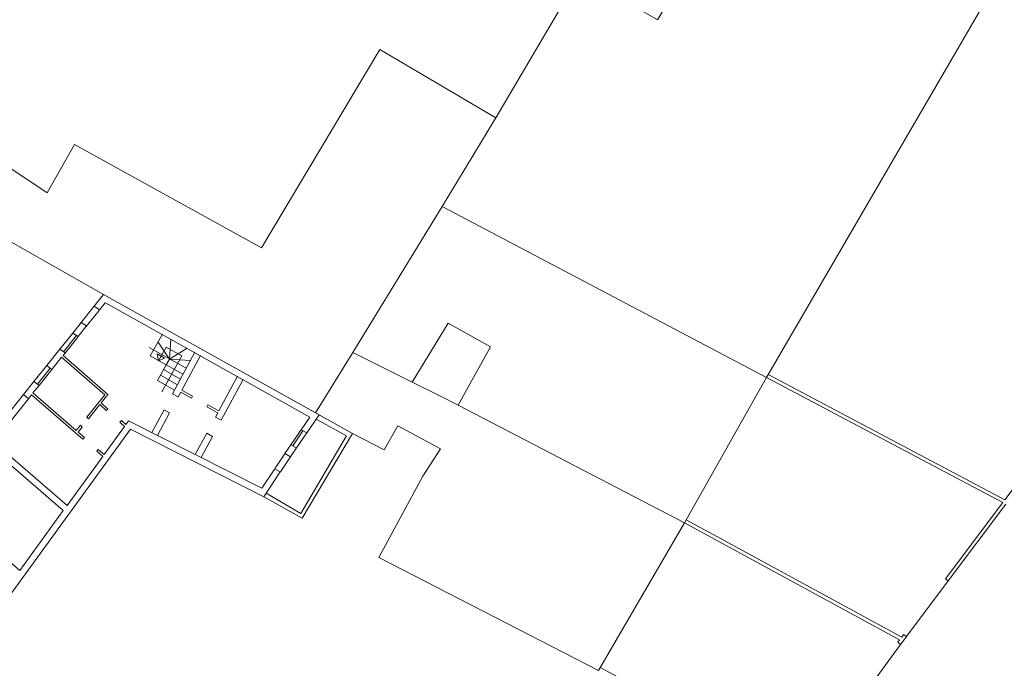
# Model space of a CAD drawing. Units: millimetres. Extents: x 1716 to 3656, y 5596 to 7230.
# Drawn here: x 3086 to 3128, y 6810 to 6838 of the extents above; entities that cross this region are included whole.
import ezdxf

# ---------------------------------------------------------------- set-up
doc = ezdxf.new("R2010")
doc.units = ezdxf.units.MM
doc.linetypes.add('CONTINUA', pattern=[0, 0, 0])
doc.layers.add('Layer 11111', color=252, linetype='CONTINUA', lineweight=0)

msp = doc.modelspace()

# ---------------------------------------------------------------- linework, layer by layer
at = {"layer": 'Layer 11111'}
for p, q in [((3088.842359890078, 6825.515794554835), (3089.254777546121, 6826.030494478641)), ((3098.619664231861, 6820.794500868878), (3089.254777546121, 6826.030494478641)), ((3088.842359890078, 6825.515794554835), (3088.277182056416, 6824.810448933503)), ((3089.081245783564, 6825.366142737789), (3088.842359890078, 6825.515794554835)), ((3089.081245783564, 6825.366142737789), (3089.317396614781, 6825.66086051531)), ((3098.216220820869, 6820.699276875815), (3089.335732590488, 6825.664438887609)), ((3089.060866884269, 6825.340709738543), (3088.495689049211, 6824.635364115348)), ((3087.909917759557, 6824.352100698387), (3088.277182056416, 6824.810448933503)), ((3088.14880365281, 6824.202448877616), (3088.516067949903, 6824.660797112731)), ((3088.516067949903, 6824.660797112731), (3088.277182056416, 6824.810448933503)), ((3087.909917759557, 6824.352100698387), (3087.344739923101, 6823.646755076124)), ((3088.081520896951, 6824.244598652346), (3087.50956029616, 6823.543502144626)), ((3088.14880365281, 6824.202448877616), (3087.909917759557, 6824.352100698387)), ((3091.279988470568, 6823.356393017916), (3091.808971253304, 6824.302510258852)), ((3088.128424753283, 6824.17701587837), (3087.56324691869, 6823.471670257969)), ((3092.121208101591, 6823.224899144022), (3091.619721839285, 6823.964026399998)), ((3092.121208101591, 6823.224899144022), (3092.181693741201, 6824.094117715134)), ((3086.78088459171, 6822.943059942795), (3087.344739923101, 6823.646755076124)), ((3087.583625814492, 6823.497103257215), (3087.344739923101, 6823.646755076124)), ((3087.489452297647, 6823.379574093146), (3087.583625814492, 6823.497103257215)), ((3087.489452297181, 6823.379574093146), (3089.44157758759, 6821.68271505378)), ((3092.84323654425, 6822.821206451504), (3091.229879128827, 6823.723249306081)), ((3091.976877817033, 6822.966755827068), (3091.279988470568, 6823.356393017916)), ((3091.900972570373, 6823.261367897613), (3091.57555156116, 6823.443313752411)), ((3091.57555156116, 6823.443313752411), (3091.644041298038, 6823.152847760467)), ((3091.975411438464, 6823.745523010491), (3091.644041298038, 6823.152847760467)), ((3091.785298700525, 6821.794941992609), (3092.661433713591, 6823.361961693613)), ((3092.661433713591, 6823.361961693613), (3091.975411438464, 6823.745523010491)), ((3092.121208101591, 6823.224899144022), (3092.887508886015, 6823.699490026681)), ((3093.215104565105, 6823.516328291146), (3092.252849202684, 6821.71761294931)), ((3093.461995599872, 6823.384249460993), (3092.652405255787, 6821.870906298159)), ((3086.78088459171, 6822.943059942795), (3086.226260969729, 6822.250886049232)), ((3086.99939158497, 6822.767975126503), (3086.78088459171, 6822.943059942795)), ((3086.99939158497, 6822.767975126503), (3087.426871856988, 6823.301473294495)), ((3087.426871856522, 6823.301473294495), (3089.30340362325, 6821.670322919374)), ((3091.596668242557, 6822.286728342174), (3091.976877817033, 6822.966755827068)), ((3091.644041298038, 6823.152847760467), (3091.900972570373, 6823.261367897613)), ((3091.976877817033, 6822.966755827068), (3092.121208101591, 6823.224899144022)), ((3091.976877817033, 6822.966755827068), (3092.703703283413, 6822.560381076409)), ((3092.121208101591, 6823.224899144022), (3093.023771020664, 6823.158674181549)), ((3086.929068205726, 6822.824323694332), (3086.374444582347, 6822.132149799837)), ((3086.99939158497, 6822.767975126503), (3086.444767964153, 6822.075801229214)), ((3091.724923886439, 6822.516121202259), (3092.460123402147, 6822.105064445285)), ((3091.862742515361, 6822.762618036119), (3092.593361430882, 6822.354122332407)), ((3085.766171126008, 6821.676690927817), (3086.226260969729, 6822.250886049232)), ((3086.182573701336, 6821.748581080808), (3086.444767964153, 6822.075801229214)), ((3086.444767964153, 6822.075801229214), (3086.226260969729, 6822.250886049232)), ((3092.336130520409, 6821.873288235737), (3091.596668242557, 6822.286728342174)), ((3094.266679420216, 6820.968350881821), (3095.080612219019, 6822.472673148958)), ((3094.365790150209, 6820.563135803787), (3095.326876224099, 6822.33942885801)), ((3128.348957394501, 6816.98490261014), (3118.081896624376, 6822.416190723999)), ((3084.388905610271, 6819.957854585832), (3085.766171126008, 6821.676690927817)), ((3085.766171126008, 6821.676690927817), (3085.984372291794, 6821.501224431319)), ((3085.984372291794, 6821.501224431319), (3086.119998847913, 6821.670487256831)), ((3086.119998847913, 6821.670487256831), (3088.349669499403, 6819.741344524658)), ((3086.182573701336, 6821.748581080808), (3088.061433038988, 6820.122965285665)), ((3089.30340362325, 6821.670322919374), (3088.522828022099, 6820.697812272346)), ((3089.44157758759, 6821.68271505378), (3089.145437419961, 6821.313757239951)), ((3092.497285842278, 6821.580946189461), (3092.252849202684, 6821.71761294931)), ((3092.605226100503, 6821.782715705333), (3092.497285842278, 6821.580946189461)), ((3093.070940798229, 6821.522330367116), (3092.605226100503, 6821.782715705333)), ((3093.119741929776, 6821.609614097623), (3092.652405255787, 6821.870906298159)), ((3084.607106774893, 6819.782388090266), (3085.984372291794, 6821.501224431319)), ((3089.089189328334, 6821.243678354768), (3088.589534429215, 6820.621163748315)), ((3089.369935121235, 6820.982148154749), (3089.089189328799, 6821.243678353837)), ((3089.145437420659, 6821.31375723902), (3089.431020072276, 6821.047721241711)), ((3093.119741929776, 6821.609614097623), (3093.070940797065, 6821.522330366185)), ((3093.783905176526, 6821.238274366705), (3093.735104047075, 6821.150990635267)), ((3094.266679420216, 6820.968350881821), (3093.783905176526, 6821.238274366705)), ((3089.431020072276, 6821.047721241711), (3089.369935121235, 6820.982148154749)), ((3091.343917336163, 6820.029848251602), (3091.879377580328, 6821.019493547378)), ((3091.593901773064, 6819.903480115457), (3092.123795481014, 6820.882837267703)), ((3092.123814219922, 6820.882826791255), (3091.879377580328, 6821.019493547378)), ((3094.219087606376, 6820.880391009262), (3093.735104047075, 6821.150990635267)), ((3094.121372247894, 6820.699792083463), (3094.219087606376, 6820.880391009262)), ((3098.619664231861, 6820.794500868878), (3098.087679454672, 6820.012570062762)), ((3098.619664231861, 6820.794500868878), (3100.069093033286, 6819.98411199834)), ((3088.242995831032, 6820.349172391107), (3088.061433039453, 6820.122965285665)), ((3088.323069178347, 6820.262294000125), (3088.242995831032, 6820.349172391107)), ((3088.589534429215, 6820.621163748315), (3088.522828022099, 6820.697812272346)), ((3089.960660639067, 6820.478447354509), (3090.036496607202, 6820.558572680799)), ((3090.159342222928, 6820.292146409972), (3089.960660639067, 6820.478447354509)), ((3090.036496607202, 6820.558572680799), (3090.224745797772, 6820.382065530976)), ((3090.338304272235, 6820.538189691601), (3090.224745797772, 6820.382065530976)), ((3096.13610822762, 6817.607376523426), (3090.338304272235, 6820.538189691601)), ((3094.365790150209, 6820.563135803787), (3094.121372247894, 6820.699792083463)), ((3098.216220820869, 6820.699276875815), (3097.842344193334, 6820.149739246925)), ((3098.498844378243, 6820.616915401181), (3099.817475129465, 6819.879656916594)), ((3090.420485189032, 6820.175160792766), (3082.012772267532, 6808.615943175851)), ((3088.323069178347, 6820.262294000125), (3088.145883015437, 6820.049897965154)), ((3088.145883015437, 6820.049897965154), (3088.416158194036, 6819.816052040195)), ((3090.159342222928, 6820.292146409972), (3089.273503645171, 6819.074264569318)), ((3096.224902974056, 6817.240118328592), (3090.420485189032, 6820.175160792766)), ((3093.24023094921, 6819.071254110074), (3093.740536382968, 6819.995925780496)), ((3093.984954283653, 6819.85926950082), (3093.740536382968, 6819.995925780496)), ((3097.856177462811, 6820.170071896276), (3097.411124510305, 6819.515916686615)), ((3097.921898063818, 6820.105259951314), (3097.477631697977, 6819.450664952507)), ((3098.087679454672, 6820.012570062762), (3097.64262650496, 6819.358414851239)), ((3098.087679454672, 6820.012570062762), (3097.842344193334, 6820.149739246925)), ((3100.069093033286, 6819.98411199834), (3097.885587893973, 6816.308154272026)), ((3084.471235441357, 6819.612819778843), (3087.663783169432, 6816.861164592317)), ((3088.416158194036, 6819.816052040195), (3088.349669499403, 6819.741344524658)), ((3093.490215386112, 6818.944885973929), (3093.984954283653, 6819.85926950082)), ((3097.39729124176, 6819.495584037265), (3097.137038942041, 6819.113055627903)), ((3097.64262650496, 6819.358414851239), (3097.39729124176, 6819.495584037265)), ((3099.817475129465, 6819.879656916594), (3097.822599872562, 6816.507813021651)), ((3089.018412597791, 6819.294972969329), (3088.952228122704, 6819.220002244337)), ((3088.952228122704, 6819.220002244337), (3089.214471693464, 6818.993105379975)), ((3089.018412597791, 6819.294972969329), (3089.273503645171, 6819.074264569318)), ((3097.150872210587, 6819.133388277253), (3096.708414109039, 6818.483047071954)), ((3097.382374203379, 6818.97588644374), (3097.137038942041, 6819.113055627903)), ((3097.64262650496, 6819.358414851239), (3097.382374203379, 6818.97588644374)), ((3084.791663974371, 6818.966992678231), (3087.498519954818, 6816.633954947924)), ((3089.214471693464, 6818.993105379975), (3087.663783169432, 6816.861164592317)), ((3097.382374203379, 6818.97588644374), (3096.93991610183, 6818.325545238441)), ((3096.691167726728, 6818.457697704544), (3096.13610822762, 6817.607376523426)), ((3096.936502988065, 6818.320528518519), (3096.224902974056, 6817.240118328592)), ((3096.936502988065, 6818.320528518519), (3096.691167726728, 6818.457697704544)), ((3097.822599872562, 6816.507813021651), (3096.326303148257, 6817.389160037151)), ((3097.885587893973, 6816.308154272026), (3096.224902974056, 6817.240118328592)), ((3085.610914144513, 6814.03880849771), (3082.701955993275, 6816.518926849699)), ((3087.498519954818, 6816.633954947924), (3085.610914144513, 6814.03880849771)), ((3124.157268424366, 6811.157756957336), (3125.978194589109, 6813.580686459428)), ((3125.858283231348, 6813.67080452863), (3125.978194589109, 6813.580686459428)), ((3124.037357066373, 6811.247875026537), (3124.157268424133, 6811.157756957336)), ((3122.253124838077, 6808.557328547461), (3123.90878452229, 6810.823713788873)), ((3123.787661981384, 6810.912197292892), (3123.908784520893, 6810.823713789804))]:
    msp.add_line(p, q, dxfattribs=at)
for points in [[(3119.109390683785, 6845.353647621459), (3115.7206662787, 6839.72177760314), (3114.804541453334, 6840.412140048219), (3113.330900755791, 6837.970063656679), (3112.281337762099, 6838.569019017851), (3109.951133693416, 6839.890723597368), (3106.304559634613, 6833.707659822999), (3103.978769059141, 6829.853727000876), (3118.081896624376, 6822.416190723999), (3131.406521710415, 6845.346332639566), (3122.143908151506, 6850.39588856615), (3120.380555253789, 6847.46537810575), (3119.353528287109, 6848.268637472874), (3118.027115852187, 6846.118596762529), (3119.109390683785, 6845.353647621459)], [(3106.304559634613, 6833.707659822999), (3101.256984236032, 6836.680593660211), (3096.116903349139, 6828.052936186193), (3087.981578050029, 6832.549577852821), (3086.801615258061, 6830.451820047682), (3085.001992460188, 6831.654509860201), (3083.629135584306, 6829.219113383552), (3089.254777546121, 6826.030494478641), (3098.461945570853, 6820.882682811579), (3100.083664592669, 6823.510308506077), (3103.978769059141, 6829.853727000876), (3106.304559634613, 6833.707659822999)], [(3104.662552296963, 6821.21270336408), (3114.506787509738, 6816.09816857904), (3118.081896624376, 6822.416190723999), (3103.978769059141, 6829.853727000876), (3100.083664592669, 6823.510308506077), (3102.666838786878, 6822.224937321728), (3104.238732817198, 6824.785825675463), (3106.079657729097, 6823.751763071044), (3104.662552296963, 6821.21270336408)], [(3101.225673624628, 6814.594319196528), (3110.777300979091, 6809.687143136857), (3114.506787509738, 6816.09816857904), (3104.662552296963, 6821.21270336408), (3103.84173322803, 6821.639547663851), (3102.666838786878, 6822.224937321728), (3100.083664592669, 6823.510308506077), (3098.461945570853, 6820.882682811579), (3100.069093033286, 6819.98411199834), (3101.449981671373, 6819.272776072024), (3102.052030383457, 6820.317688091768), (3103.896657634374, 6819.313994758872), (3103.134171947917, 6818.133623386843), (3101.225673624628, 6814.594319196528)]]:
    msp.add_lwpolyline(points, close=True, dxfattribs=at)
for points in [[(3131.334849724394, 6845.214563422946), (3141.809750974724, 6839.517049274517), (3142.434576810185, 6835.752484974561), (3128.440136714453, 6817.106363809778), (3118.152037265558, 6822.548781411832)], [(3128.348957394501, 6816.98490261014), (3125.858283231348, 6813.67080452863)], [(3128.483218478119, 6816.913878327346), (3125.978194589109, 6813.580686459428)], [(3123.864874156738, 6811.01789083436), (3114.506787509738, 6816.09816857904)], [(3124.037357066606, 6811.247875026537), (3123.955721372353, 6811.139250340982), (3114.578353177604, 6816.229995568393)], [(3123.864874156738, 6811.01789083436), (3123.787661981151, 6810.912197292892)], [(3123.997885831945, 6810.94568202935), (3123.908784520893, 6810.823713789804)], [(3124.157268424366, 6811.157756957336), (3123.997885831945, 6810.94568202935)], [(3122.132002298335, 6808.645812050549), (3119.570196046342, 6805.139028655475), (3110.848226055816, 6809.819315877853)]]:
    msp.add_lwpolyline(points, dxfattribs=at)

doc.saveas('drawing.dxf')
